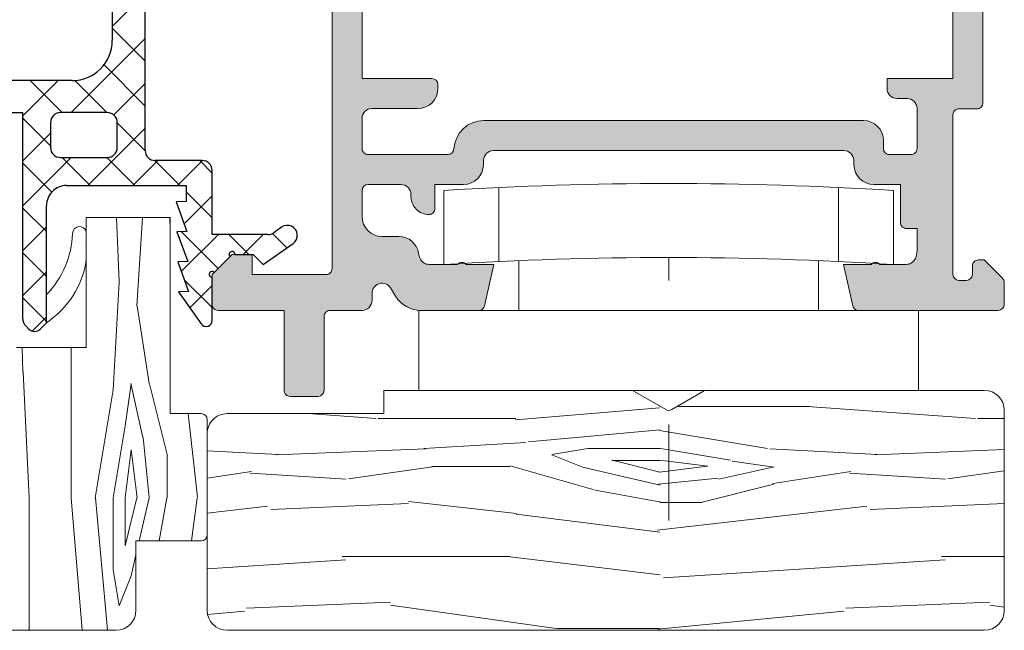
# Model space of a CAD drawing. Units: millimetres. Extents: x 1917 to 4227, y 2354 to 3401.
# Drawn here: x 2061 to 2074, y 3296 to 3303 of the extents above; entities that cross this region are included whole.
import ezdxf

# ---------------------------------------------------------------- set-up
doc = ezdxf.new("R2010")
doc.units = ezdxf.units.MM
doc.linetypes.add('ACAD_ISO03W100', pattern=[30, 12, -18])
for name, color, linetype, lineweight in [('accesorios', 7, 'Continuous', 15), ('juntas', 7, 'Continuous', 15), ('perfiles', 7, 'Continuous', 15)]:
    doc.layers.add(name, color=color, linetype=linetype, lineweight=lineweight)
doc.layers.add('POLIAMIDAS', color=252, linetype='Continuous')
doc.layers.add('SOMBREADO PERFILES', color=254, linetype='Continuous')

msp = doc.modelspace()

# ---------------------------------------------------------------- hatches: boundary and pattern name
at = {"layer": 'SOMBREADO PERFILES'}
h = msp.add_hatch(color=256, dxfattribs=at)
edge = h.paths.add_edge_path()
edge.add_arc((2066.732925222975, 3300.061728280292), 0.07089144175332761, 400.3419604007822, 499.6580401537925)
edge.add_line((2066.678892159033, 3300.107619723013), (2066.323963823222, 3300.107619723013))
edge.add_arc((2066.323963823222, 3300.232619723013), 0.125, 203.5781784791889, 270.0000000000782, ccw=False)
edge.add_arc((2066.438528215595, 3300.282619723014), 0.2500000000004236, 188.6269265586417, 203.5781784790464, ccw=False)
edge.add_arc((2065.944185217262, 3300.207619723014), 0.2500000000001197, 368.6269265586534, 449.999999999987)
edge.add_line((2065.944185217262, 3300.457619723014), (2065.733568748755, 3300.457619723014))
edge.add_arc((2065.733568748755, 3300.707619723014), 0.25, 180, 270, ccw=False)
edge.add_line((2065.483568748755, 3300.707619723014), (2065.483568748755, 3301.032619723018))
edge.add_arc((2065.558568748756, 3301.032619723018), 0.07500000000015916, 89.99999999991309, 179.9999999996526, ccw=False)
edge.add_line((2065.558568748756, 3301.107619723018), (2065.971169505122, 3301.107619723018))
edge.add_arc((2065.971169505122, 3300.982619723018), 0.125, 0, 90, ccw=False)
edge.add_line((2066.096169505122, 3300.982619723018), (2066.096169505122, 3300.957619723017))
edge.add_arc((2066.321169505122, 3300.957619723017), 0.2249999999999091, 180, 270.0000000000579)
edge.add_arc((2066.321169505122, 3300.807619723017), 0.0749999999998181, 269.9999999999132, 360)
edge.add_line((2066.396169505122, 3300.807619723017), (2066.396169505122, 3301.107619723018))
edge.add_line((2066.396169505122, 3301.107619723018), (2066.753231459216, 3301.107619723018))
edge.add_arc((2066.753231459217, 3301.357619723018), 0.2499999999995453, 269.9999999999739, 358.5178524812485)
edge.add_line((2067.003147817412, 3301.351153355708), (2067.004692491108, 3301.410852906668))
edge.add_arc((2067.129650670206, 3301.407619723013), 0.1249999999997619, 89.99999999992178, 178.5178524812458, ccw=False)
edge.add_line((2067.129650670206, 3301.532619723012), (2071.512688340051, 3301.532619723012))
edge.add_arc((2071.512688340051, 3301.407619723013), 0.1249999999995453, 1.482147518754175, 90.00000000007822, ccw=False)
edge.add_line((2071.637646519148, 3301.410852906668), (2071.639191192844, 3301.351153355708))
edge.add_arc((2071.88910755104, 3301.357619723018), 0.2499999999998648, 181.4821475187522, 270.0000000000521)
edge.add_line((2071.889107551041, 3301.107619723018), (2072.221169505133, 3301.107619723019))
edge.add_line((2072.221169505133, 3301.107619723019), (2072.221169505133, 3300.632619723017))
edge.add_arc((2072.296169505133, 3300.632619723017), 0.07499999999993179, 180, 270.0000000000869)
edge.add_line((2072.296169505133, 3300.557619723017), (2072.428810794661, 3300.557619723017))
edge.add_line((2072.428810794661, 3300.557619723017), (2072.428810794661, 3300.282619723014))
edge.add_arc((2072.178810794661, 3300.282619723014), 0.25, 336.42182152090146, 360, ccw=False)
edge.add_arc((2072.293375187035, 3300.232619723013), 0.124999999999912, 269.99999999981765, 336.42182152077993, ccw=False)
edge.add_line((2072.293375187034, 3300.107619723013), (2071.963446852909, 3300.107619723536))
edge.add_arc((2071.909413789413, 3300.061728280292), 0.07089144175332761, 400.3419604007822, 499.6580401537925)
edge.add_line((2071.855380725471, 3300.107619723013), (2071.508669505129, 3300.107619723013))
edge.add_line((2071.508669505129, 3300.107619723013), (2071.624643242819, 3299.591186485719))
edge.add_arc((2071.697820757889, 3299.607619723018), 0.07499999999982365, 192.6567544571125, 270.0000000002605)
edge.add_line((2071.697820757889, 3299.532619723018), (2073.446169505135, 3299.532619723018))
edge.add_arc((2073.446169505135, 3299.607619723019), 0.07500000000027285, 270, 360)
edge.add_line((2073.521169505135, 3299.607619723019), (2073.521169505135, 3299.882619723015))
edge.add_arc((2073.446169505134, 3299.882619723014), 0.0750000000007276, 360.0000000006948, 405.0000000003685)
edge.add_line((2073.499202513723, 3299.935652731604), (2073.271169505134, 3300.163685740193))
edge.add_line((2073.271169505134, 3300.163685740193), (2073.196169505134, 3300.163685740193))
edge.add_arc((2073.196169505134, 3300.088685740193), 0.0749999999998181, 449.9999999997394, 540)
edge.add_line((2073.121169505134, 3300.088685740193), (2073.121169505134, 3299.982727591293))
edge.add_arc((2073.046169505135, 3299.982727591293), 0.0749999999998181, 270, 360, ccw=False)
edge.add_line((2073.046169505135, 3299.907727591294), (2072.953810794666, 3299.907727591294))
edge.add_arc((2072.953810794666, 3299.982727591294), 0.07500000000027285, 180.0000000003474, 270, ccw=False)
edge.add_line((2072.878810794666, 3299.982727591293), (2072.878810794665, 3301.979194566087))
edge.add_arc((2072.953810794665, 3301.979194566087), 0.07499999999993179, 89.99999999991309, 180, ccw=False)
edge.add_line((2072.953810794665, 3302.054194566087), (2073.178810794665, 3302.054194566087))
edge.add_arc((2073.178810794665, 3302.129194566087), 0.0749999999998181, 269.9999999999132, 360)
edge.add_line((2073.253810794665, 3302.129194566087), (2073.253810794661, 3305.823066274789))
edge.add_line((2073.253810794661, 3305.823066274789), (2073.176873294664, 3305.900003774786))
edge.add_line((2073.176873294663, 3305.900003774786), (2073.253810794663, 3305.976941274786))
edge.add_line((2073.253810794663, 3305.976941274786), (2073.253810794659, 3307.079194566078))
edge.add_arc((2073.128810794659, 3307.079194566078), 0.1249999999998863, 360.0000000002084, 450.0000000000521)
edge.add_line((2073.128810794659, 3307.204194566078), (2072.266310794676, 3307.204194566078))
edge.add_line((2072.266310794676, 3307.204194566078), (2072.266310794672, 3307.296159848286))
edge.add_arc((2072.406988438445, 3307.420119723012), 0.1874999999992064, 211.2796321798267, 221.3852953694662, ccw=False)
edge.add_line((2072.246742790134, 3307.322766848391), (2072.167482450582, 3307.453231660512))
edge.add_arc((2072.594804179414, 3307.71283932617), 0.5000000000002501, 140.2150796752384, 211.2796321797452, ccw=False)
edge.add_arc((2072.114521699762, 3308.112781496663), 0.1249999999996583, 320.2150796751909, 360)
edge.add_line((2072.239521699762, 3308.112781496663), (2072.239521699762, 3308.409980619162))
edge.add_arc((2072.164521699762, 3308.409980619162), 0.07500000000004547, 360, 483.6756482229083)
edge.add_line((2072.122934891165, 3308.472394859129), (2071.570136721047, 3308.104063662505))
edge.add_arc((2071.611723529645, 3308.041649422537), 0.07500000000067203, 123.6756482230047, 156.045184565314)
edge.add_line((2071.543183584598, 3308.07210062831), (2071.430951261193, 3307.819486747071))
edge.add_arc((2071.464220716196, 3307.80470565818), 0.03640518129368873, 156.045184565221, 273.6589003524327)
edge.add_line((2071.466543966091, 3307.768374683311), (2071.505360141216, 3307.770856853831))
edge.add_arc((2071.508550964348, 3307.720958771227), 0.04999999999831539, 40.482876583377674, 93.65890034816778, ccw=False)
edge.add_line((2071.546580965631, 3307.753419809446), (2071.888903239396, 3307.352369281654))
edge.add_arc((2071.83185823747, 3307.303677724324), 0.07499999999953404, 378.6589003522759, 400.4828765835273, ccw=False)
edge.add_line((2071.902916238781, 3307.327672733173), (2071.92691124763, 3307.256614731862))
edge.add_arc((2071.855853246319, 3307.232619723013), 0.07499999999980742, 180.0000000003474, 378.6589003518356, ccw=False)
edge.add_line((2071.78085324632, 3307.232619723013), (2070.65585324632, 3307.232619723013))
edge.add_arc((2070.65585324632, 3307.282619723013), 0.0500000000001819, 180, 269.9999999998697, ccw=False)
edge.add_line((2070.605853246319, 3307.282619723013), (2070.605853246319, 3307.299591908806))
edge.add_arc((2070.68085324632, 3307.299591908806), 0.075000000000216, 148.6198680650402, 180, ccw=False)
edge.add_line((2070.616823390352, 3307.338645430348), (2070.872381626738, 3307.757643677394))
edge.add_arc((2070.873929161535, 3307.807619723014), 0.04999999999763206, 268.2263725000196, 449.9999999999349)
edge.add_line((2070.873929161535, 3307.857619723013), (2070.52218156347, 3307.857619723012))
edge.add_arc((2070.52218156347, 3307.807619723012), 0.0500000000001819, 449.9999999998697, 508.6198682307959)
edge.add_line((2070.479494992749, 3307.833655403917), (2070.185989654575, 3307.352441318491))
edge.add_arc((2069.972556800974, 3307.482619723012), 0.2499999999996996, 269.99999999993486, 328.61986823109, ccw=False)
edge.add_line((2069.972556800974, 3307.232619723013), (2067.919540021833, 3307.232619723013))
edge.add_arc((2067.919540021832, 3307.482619723012), 0.2499999999995453, 211.3801317689168, 270.0000000000782, ccw=False)
edge.add_line((2067.706107168231, 3307.352441318491), (2067.412601830058, 3307.833655403917))
edge.add_arc((2067.369915259338, 3307.807619723012), 0.0500000000000917, 391.3801317691702, 450.0000000001303)
edge.add_line((2067.369915259337, 3307.857619723012), (2067.018167661271, 3307.857619723013))
edge.add_arc((2067.018167661271, 3307.807619723014), 0.04999999999836291, 90.00000000006516, 271.7736274999805)
edge.add_line((2067.019715196068, 3307.757643677394), (2067.275273432454, 3307.338645430348))
edge.add_arc((2067.211243576487, 3307.299591908806), 0.07500000000020361, 360, 391.3801319349598, ccw=False)
edge.add_line((2067.286243576487, 3307.299591908806), (2067.286243576487, 3307.282619723013))
edge.add_arc((2067.236243576487, 3307.282619723013), 0.0500000000001819, 270.0000000001303, 360, ccw=False)
edge.add_line((2067.236243576487, 3307.232619723013), (2066.111243576487, 3307.232619723013))
edge.add_arc((2066.036243576487, 3307.232619723013), 0.07499999999993179, 161.3410996481644, 359.9999999996526, ccw=False)
edge.add_line((2065.965185575176, 3307.256614731862), (2065.989180584026, 3307.327672733173))
edge.add_arc((2066.060238585336, 3307.303677724324), 0.07499999999952206, 139.5171234164727, 161.3410996477241, ccw=False)
edge.add_line((2066.00319358341, 3307.352369281654), (2066.345515857176, 3307.753419809446))
edge.add_arc((2066.383545858459, 3307.720958771227), 0.04999999999825108, 86.34109965183228, 139.5171234166646, ccw=False)
edge.add_line((2066.386736681591, 3307.770856853831), (2066.425552856716, 3307.768374683311))
edge.add_arc((2066.42787610661, 3307.80470565818), 0.03640518129348812, 266.3410996475673, 383.9548154347791)
edge.add_line((2066.461145561614, 3307.819486747071), (2066.348913238209, 3308.07210062831))
edge.add_arc((2066.280373293162, 3308.041649422537), 0.07500000000048229, 383.9548154346861, 416.3243517769953)
edge.add_line((2066.32196010176, 3308.104063662505), (2065.769161931642, 3308.472394859129))
edge.add_arc((2065.727575123045, 3308.409980619162), 0.07500000000004144, 416.3243517770917, 540)
edge.add_line((2065.652575123045, 3308.409980619162), (2065.652575123045, 3308.112781496663))
edge.add_arc((2065.777575123045, 3308.112781496663), 0.1249999999997158, 180, 219.7849203248091)
edge.add_arc((2065.297292643393, 3307.71283932617), 0.4999999999998417, 328.72036782025486, 399.78492032476163, ccw=False)
edge.add_line((2065.724614372225, 3307.453231660512), (2065.645354032673, 3307.322766848391))
edge.add_arc((2065.485108384362, 3307.420119723012), 0.1874999999995082, 312.9354394535555, 328.7203678202274, ccw=False)
edge.add_line((2065.612828479782, 3307.282846902594), (2065.612828479782, 3307.187503774786))
edge.add_line((2065.612828479782, 3307.187503774786), (2063.658568748755, 3307.187503774785))
edge.add_arc((2063.658568748755, 3307.137503774785), 0.0500000000001819, 90.00000000000001, 179.9999999994789)
edge.add_line((2063.608568748754, 3307.137503774786), (2063.608568748754, 3306.550003774785))
edge.add_arc((2063.658568748755, 3306.550003774786), 0.0500000000001819, 180.0000000010422, 270)
edge.add_line((2063.658568748755, 3306.500003774785), (2063.933568748755, 3306.500003774785))
edge.add_arc((2063.933568748755, 3306.550003774786), 0.0500000000001819, 270.0000000001303, 359.9999999994789)
edge.add_line((2063.983568748754, 3306.550003774785), (2063.983568748755, 3306.787503774785))
edge.add_arc((2064.033568748755, 3306.787503774784), 0.0500000000001819, 90.00000000026063, 179.9999999989578, ccw=False)
edge.add_line((2064.033568748755, 3306.837503774785), (2065.603712030902, 3306.837503774785))
edge.add_arc((2065.603712030902, 3306.762503774785), 0.0749999999998181, 0, 90.00000000008691, ccw=False)
edge.add_line((2065.678712030902, 3306.762503774785), (2065.678712030902, 3304.957503774785))
edge.add_arc((2065.603712030902, 3304.957503774785), 0.07500000000004547, 270, 360, ccw=False)
edge.add_line((2065.603712030902, 3304.882503774785), (2064.058568748754, 3304.882503774785))
edge.add_arc((2064.058568748754, 3304.957503774785), 0.07499999999936335, 179.9999999993052, 270.0000000001737, ccw=False)
edge.add_line((2063.983568748754, 3304.957503774785), (2063.983568748755, 3305.250003774785))
edge.add_arc((2063.933568748755, 3305.250003774785), 0.0500000000001819, 360, 450)
edge.add_line((2063.933568748755, 3305.300003774786), (2063.658568748755, 3305.300003774786))
edge.add_arc((2063.658568748755, 3305.250003774785), 0.05000000000063665, 90.00000000052113, 179.9999999994789)
edge.add_line((2063.608568748754, 3305.250003774785), (2063.608568748755, 3303.981959871929))
edge.add_line((2063.608568748755, 3303.981959871929), (2063.858568748754, 3303.73195987193))
edge.add_line((2063.858568748754, 3303.73195987193), (2064.108568748754, 3303.73195987193))
edge.add_line((2064.108568748754, 3303.73195987193), (2064.108568748754, 3304.307503774785))
edge.add_arc((2064.183568748754, 3304.307503774785), 0.0749999999998181, 90, 180, ccw=False)
edge.add_line((2064.183568748754, 3304.382503774785), (2065.033568748755, 3304.382503774785))
edge.add_arc((2065.033568748755, 3304.307503774785), 0.0749999999998181, 0, 90, ccw=False)
edge.add_line((2065.108568748755, 3304.307503774785), (2065.108568748755, 3300.056959871929))
edge.add_arc((2065.033568748755, 3300.056959871929), 0.07499999999970441, 269.99999999991314, 360, ccw=False)
edge.add_line((2065.033568748755, 3299.981959871929), (2064.108568748754, 3299.98195987193))
edge.add_line((2064.108568748754, 3299.98195987193), (2064.108568748754, 3300.23195987193))
edge.add_line((2064.108568748754, 3300.23195987193), (2063.858568748754, 3300.23195987193))
edge.add_line((2063.858568748754, 3300.23195987193), (2063.608568748754, 3299.98195987193))
edge.add_line((2063.608568748754, 3299.98195987193), (2063.608568748754, 3299.607619723017))
edge.add_arc((2063.683568748754, 3299.607619723016), 0.07499999999993179, 179.9999999996526, 269.9999999999132)
edge.add_line((2063.683568748754, 3299.532619723017), (2064.508568748761, 3299.532619723017))
edge.add_line((2064.508568748761, 3299.532619723017), (2064.508568748761, 3298.532619723017))
edge.add_arc((2064.583568748761, 3298.532619723017), 0.07499999999993179, 180, 270.0000000000869)
edge.add_line((2064.583568748761, 3298.457619723017), (2064.933568748761, 3298.457619723017))
edge.add_arc((2064.933568748761, 3298.532619723017), 0.0749999999998181, 270.0000000000869, 360.0000000003473)
edge.add_line((2065.008568748761, 3298.532619723017), (2065.008568748761, 3299.457619723017))
edge.add_arc((2065.083568748761, 3299.457619723017), 0.07499999999993179, 89.99999999991309, 180, ccw=False)
edge.add_line((2065.083568748761, 3299.532619723017), (2065.483568748755, 3299.532619723017))
edge.add_arc((2065.483568748755, 3299.657619723017), 0.125, 270, 360)
edge.add_line((2065.608568748755, 3299.657619723017), (2065.608568748755, 3299.747412060328))
edge.add_arc((2065.733568748755, 3299.747412060328), 0.125, 31.75650043341591, 180, ccw=False)
edge.add_line((2065.839855313563, 3299.81320085984), (2065.903577335027, 3299.710253324482))
edge.add_arc((2066.222437029452, 3299.907619723018), 0.3749999999999639, 211.756500433393, 270.000000000026)
edge.add_line((2066.222437029452, 3299.532619723018), (2066.944518252366, 3299.532619723018))
edge.add_arc((2066.944518252366, 3299.607619723018), 0.0749999999998181, 269.9999999999132, 347.3432455428876)
edge.add_line((2067.017695767436, 3299.591186485719), (2067.133669505126, 3300.107619723013))
edge.add_line((2067.133669505126, 3300.107619723013), (2066.786958286027, 3300.107619724059))
edge = h.paths.add_edge_path(flags=16)
edge.add_line((2072.084024754245, 3301.482619723018), (2072.353810794662, 3301.482619723018))
edge.add_arc((2072.353810794662, 3301.557619723018), 0.0749999999998181, 269.9999999998263, 360)
edge.add_line((2072.428810794661, 3301.557619723018), (2072.428810794661, 3302.057619723013))
edge.add_arc((2072.303810794661, 3302.057619723013), 0.125, 360, 450)
edge.add_line((2072.303810794661, 3302.182619723013), (2072.178810794661, 3302.182619723013))
edge.add_arc((2072.178810794661, 3302.307619723013), 0.125, 180, 270, ccw=False)
edge.add_line((2072.053810794661, 3302.307619723013), (2072.053810794661, 3302.432619723013))
edge.add_line((2072.053810794661, 3302.432619723013), (2072.878810794661, 3302.432619723013))
edge.add_line((2072.878810794662, 3302.432619723013), (2072.878810794662, 3306.832619723013))
edge.add_line((2072.878810794662, 3306.832619723013), (2066.053712030902, 3306.832619723013))
edge.add_line((2066.053712030902, 3306.832619723013), (2066.053712030902, 3305.976941274786))
edge.add_line((2066.053712030902, 3305.976941274786), (2065.976774530902, 3305.900003774786))
edge.add_line((2065.976774530902, 3305.900003774786), (2066.053712030902, 3305.823066274786))
edge.add_line((2066.053712030902, 3305.823066274786), (2066.053712030902, 3304.582503774785))
edge.add_arc((2065.978712030902, 3304.582503774785), 0.07500000000010232, 270.0000000000434, 360, ccw=False)
edge.add_line((2065.978712030902, 3304.507503774785), (2065.558568748756, 3304.507503774786))
edge.add_arc((2065.558568748756, 3304.432503774785), 0.0750000000007276, 90.00000000000001, 179.9999999996526)
edge.add_line((2065.483568748755, 3304.432503774785), (2065.483568748755, 3302.432619723013))
edge.add_line((2065.483568748755, 3302.432619723013), (2066.358568748756, 3302.432619723013))
edge.add_arc((2066.358568748755, 3302.357619723013), 0.0749999999998181, 0, 90, ccw=False)
edge.add_line((2066.433568748755, 3302.357619723013), (2066.433568748755, 3302.307619723016))
edge.add_arc((2066.183568748755, 3302.307619723016), 0.25, 270, 360, ccw=False)
edge.add_line((2066.183568748755, 3302.057619723016), (2065.608568748755, 3302.057619723016))
edge.add_arc((2065.608568748755, 3301.932619723016), 0.125, 90.00000000000001, 180)
edge.add_line((2065.483568748755, 3301.932619723016), (2065.483568748755, 3301.557619723018))
edge.add_arc((2065.558568748756, 3301.557619723018), 0.075000000000216, 179.9999999996526, 270.0000000000434)
edge.add_line((2065.558568748756, 3301.482619723018), (2066.558339348553, 3301.482619723018))
edge.add_arc((2066.558339348553, 3301.557619723018), 0.0749999999998181, 270.0000000000869, 356.8152614629839)
edge.add_arc((2067.00764436745, 3301.532619723005), 0.3750000000076518, 89.99999999869732, 176.815261461373, ccw=False)
edge.add_line((2067.007644367459, 3301.907619723012), (2071.759024754245, 3301.907619723012))
edge.add_arc((2071.759024754245, 3301.657619723012), 0.25, 0, 90, ccw=False)
edge.add_line((2072.009024754245, 3301.657619723012), (2072.009024754245, 3301.557619723018))
edge.add_arc((2072.084024754245, 3301.557619723018), 0.07499999999993179, 180, 270.0000000000869)
edge = h.paths.add_edge_path()
edge.add_arc((2066.036243576488, 3310.932619723012), 0.07499999999998863, 360.0000000003473, 558.6589003518494)
edge.add_line((2065.965185575177, 3310.908624714163), (2065.989180584027, 3310.837566712852))
edge.add_arc((2066.060238585337, 3310.861561721701), 0.07499999999957592, 198.658900352262, 220.4828765834991)
edge.add_line((2066.003193583412, 3310.812870164371), (2066.345515857177, 3310.411819636579))
edge.add_arc((2066.383545858461, 3310.444280674798), 0.04999999999830173, 220.4828765826008, 273.6589003476477)
edge.add_line((2066.386736681592, 3310.394382592194), (2066.425552856716, 3310.396864762714))
edge.add_arc((2066.427876106611, 3310.360533787845), 0.03640518129347724, -23.95481543532412, 93.65890035216489, ccw=False)
edge.add_line((2066.461145561615, 3310.345752698954), (2066.34891323821, 3310.093138817715))
edge.add_arc((2066.280373293164, 3310.123590023487), 0.0749999999995704, 303.67564822288404, 336.0451845653846, ccw=False)
edge.add_line((2066.321960101761, 3310.06117578352), (2065.769161931643, 3309.692844586896))
edge.add_arc((2065.727575123046, 3309.755258826864), 0.07500000000004144, 180, 303.67564822290825, ccw=False)
edge.add_line((2065.652575123046, 3309.755258826864), (2065.652575123046, 3310.052457949362))
edge.add_arc((2065.777575123047, 3310.052457949362), 0.1250000000003411, 140.2150796752142, 180, ccw=False)
edge.add_arc((2065.297292643394, 3310.452400119856), 0.4999999999998417, 320.2150796752384, 391.2796321797452)
edge.add_line((2065.724614372226, 3310.712007785513), (2065.645354032674, 3310.842472597634))
edge.add_arc((2065.485108384362, 3310.745119723013), 0.1875000000001883, 391.2796321796463, 404.7422361163525)
edge.add_line((2065.618286028147, 3310.877104438779), (2065.618286028081, 3311.632619723024))
edge.add_arc((2065.493286028081, 3311.632619723013), 0.125, 360.0000000050026, 450)
edge.add_line((2065.493286028081, 3311.757619723013), (2063.858568748758, 3311.757619723013))
edge.add_arc((2063.858568748759, 3311.682619723013), 0.07500000000027285, 90.0000000001303, 180)
edge.add_line((2063.783568748759, 3311.682619723013), (2063.783568748758, 3311.007619723013))
edge.add_arc((2063.658568748759, 3311.007619723013), 0.125, 270, 360, ccw=False)
edge.add_line((2063.658568748759, 3310.882619723013), (2063.233568748759, 3310.882619723013))
edge.add_arc((2063.233568748759, 3311.007619723013), 0.125, 180, 270.0000000000261, ccw=False)
edge.add_line((2063.108568748759, 3311.007619723013), (2063.108568748758, 3311.207619723013))
edge.add_line((2063.108568748758, 3311.207619723013), (2063.383568748759, 3311.207619723013))
edge.add_line((2063.383568748759, 3311.207619723013), (2063.383568748758, 3311.757619723012))
edge.add_line((2063.383568748758, 3311.757619723012), (2060.208568748758, 3311.757619723012))
edge.add_arc((2060.208568748759, 3311.682619723012), 0.07500000000027285, 90.0000000001303, 180.0000000003474)
edge.add_line((2060.133568748758, 3311.682619723012), (2060.133568748758, 3311.432619723012))
edge.add_line((2060.133568748759, 3311.432619723012), (2060.458568748759, 3311.432619723012))
edge.add_line((2060.458568748759, 3311.432619723012), (2060.458568748759, 3311.257619723013))
edge.add_arc((2060.333568748759, 3311.257619723013), 0.125, 270, 360, ccw=False)
edge.add_line((2060.333568748759, 3311.132619723013), (2059.421068748758, 3311.132619723012))
edge.add_arc((2059.421068748758, 3311.257619723012), 0.125, 90, 270, ccw=False)
edge.add_line((2059.421068748758, 3311.382619723012), (2059.683568748759, 3311.382619723012))
edge.add_arc((2059.683568748758, 3311.507619723012), 0.125, 270.0000000001303, 360)
edge.add_line((2059.808568748758, 3311.507619723012), (2059.808568748758, 3311.707619723012))
edge.add_arc((2059.683568748758, 3311.707619723012), 0.125, 360, 450)
edge.add_line((2059.683568748758, 3311.832619723012), (2058.058568748758, 3311.832619723012))
edge.add_arc((2058.058568748758, 3311.707619723012), 0.125, 90.00000000000001, 180)
edge.add_line((2057.933568748758, 3311.707619723012), (2057.933568748758, 3311.507619723012))
edge.add_arc((2058.058568748758, 3311.507619723012), 0.125, 180, 270.0000000001042)
edge.add_line((2058.058568748759, 3311.382619723012), (2058.171068748758, 3311.382619723012))
edge.add_arc((2058.171068748758, 3311.257619723012), 0.125, -90, 90, ccw=False)
edge.add_line((2058.171068748758, 3311.132619723012), (2057.683568748758, 3311.132619723012))
edge.add_arc((2057.683568748758, 3311.207619723012), 0.0749999999998181, 180, 270, ccw=False)
edge.add_line((2057.608568748758, 3311.207619723012), (2057.608568748758, 3312.007619723012))
edge.add_arc((2057.733568748758, 3312.007619723012), 0.125, 90, 180, ccw=False)
edge.add_line((2057.733568748758, 3312.132619723012), (2073.446169505135, 3312.132619723013))
edge.add_arc((2073.446169505135, 3312.057619723013), 0.0749999999998181, 0, 90.00000000021709, ccw=False)
edge.add_line((2073.521169505135, 3312.057619723013), (2073.521169505135, 3311.538577871916))
edge.add_arc((2073.446169505135, 3311.538577871916), 0.07500000000027285, 314.99999999963154, 359.9999999996526, ccw=False)
edge.add_line((2073.499202513724, 3311.485544863327), (2073.271169505135, 3311.257511854738))
edge.add_line((2073.271169505135, 3311.257511854738), (2073.196169505135, 3311.257511854737))
edge.add_arc((2073.196169505135, 3311.332511854738), 0.07500000000027285, 180, 270.0000000001737, ccw=False)
edge.add_line((2073.121169505134, 3311.332511854738), (2073.121169505134, 3311.682511854738))
edge.add_arc((2073.046169505134, 3311.682511854738), 0.07499999999976126, 360, 450.0000000000434)
edge.add_line((2073.046169505134, 3311.757511854737), (2072.348810794665, 3311.757511854737))
edge.add_arc((2072.348810794665, 3311.682511854737), 0.07500000000027285, 90.00000000000001, 179.9999999996526)
edge.add_line((2072.273810794665, 3311.682511854738), (2072.273810794664, 3310.877104438782))
edge.add_arc((2072.406988438447, 3310.745119723013), 0.1874999999998039, 135.2577638825548, 148.7203678202816)
edge.add_line((2072.246742790135, 3310.842472597634), (2072.167482450583, 3310.712007785513))
edge.add_arc((2072.594804179415, 3310.452400119856), 0.5000000000002501, 148.7203678202548, 219.7849203247616)
edge.add_arc((2072.114521699763, 3310.052457949362), 0.1250000000004298, 360, 399.78492032478584, ccw=False)
edge.add_line((2072.239521699763, 3310.052457949362), (2072.239521699763, 3309.755258826864))
edge.add_arc((2072.164521699763, 3309.755258826864), 0.07500000000004547, 236.3243517770918, 360, ccw=False)
edge.add_line((2072.122934891166, 3309.692844586896), (2071.570136721048, 3310.06117578352))
edge.add_arc((2071.611723529645, 3310.123590023487), 0.07499999999947389, 203.9548154346154, 236.324351777116, ccw=False)
edge.add_line((2071.543183584598, 3310.093138817715), (2071.430951261194, 3310.345752698954))
edge.add_arc((2071.464220716198, 3310.360533787845), 0.0364051812940292, 86.34109964783511, 203.9548154353241, ccw=False)
edge.add_line((2071.466543966093, 3310.396864762714), (2071.505360141217, 3310.394382592194))
edge.add_arc((2071.508550964349, 3310.444280674798), 0.04999999999828274, 266.3410996524173, 319.5171234173992)
edge.add_line((2071.546580965632, 3310.411819636579), (2071.888903239397, 3310.812870164371))
edge.add_arc((2071.831858237472, 3310.861561721701), 0.07499999999957728, 319.5171234165009, 341.341099647738)
edge.add_line((2071.902916238782, 3310.837566712852), (2071.926911247632, 3310.908624714163))
edge.add_arc((2071.855853246321, 3310.932619723013), 0.07500000000000677, 341.3410996478492, 540)
edge.add_line((2071.78085324632, 3310.932619723013), (2070.65585324632, 3310.932619723013))
edge.add_arc((2070.655853246321, 3310.882619723012), 0.0500000000001819, 90.0000000001303, 180)
edge.add_line((2070.605853246321, 3310.882619723012), (2070.605853246321, 3310.86564753722))
edge.add_arc((2070.680853246321, 3310.86564753722), 0.075000000000216, 180, 211.3801319349598)
edge.add_line((2070.616823390354, 3310.826594015678), (2070.87238162674, 3310.407595768631))
edge.add_arc((2070.873929161537, 3310.357619723011), 0.04999999999763383, -90, 91.77362750004562, ccw=False)
edge.add_line((2070.873929161537, 3310.307619723013), (2070.522181563471, 3310.307619723013))
edge.add_arc((2070.52218156347, 3310.357619723013), 0.0500000000001819, 211.3801317691702, 270.00000000006514, ccw=False)
edge.add_line((2070.47949499275, 3310.331584042109), (2070.421476682442, 3310.426707450449))
edge.add_arc((2070.208043828841, 3310.296529045928), 0.2499999999996996, 391.3801317689101, 450.0000000000651)
edge.add_line((2070.20804382884, 3310.546529045927), (2067.684052993969, 3310.546529045927))
edge.add_arc((2067.684052993969, 3310.296529045927), 0.25, 90.00000000002608, 148.6198682311374)
edge.add_line((2067.470620140367, 3310.426707450448), (2067.412601830059, 3310.331584042109))
edge.add_arc((2067.369915259339, 3310.357619723013), 0.0500000000000917, 269.9999999998697, 328.6198682308298, ccw=False)
edge.add_line((2067.369915259339, 3310.307619723013), (2067.018167661273, 3310.307619723013))
edge.add_arc((2067.018167661273, 3310.357619723011), 0.04999999999836291, 88.2263724999545, 270, ccw=False)
edge.add_line((2067.019715196069, 3310.407595768631), (2067.275273432455, 3310.826594015678))
edge.add_arc((2067.211243576488, 3310.86564753722), 0.07500000000020361, 328.6198680650402, 360)
edge.add_line((2067.286243576488, 3310.86564753722), (2067.286243576488, 3310.882619723012))
edge.add_arc((2067.236243576489, 3310.882619723012), 0.0500000000001819, 360, 449.9999999998697)
edge.add_line((2067.236243576489, 3310.932619723013), (2066.111243576489, 3310.932619723013))
edge = h.paths.add_edge_path(flags=16)
edge.add_arc((2067.355362627592, 3310.782619723012), 0.4999999999999314, 389.0263912159351, 450.0000000000196)
edge.add_line((2067.355362627591, 3311.282619723012), (2066.118286028081, 3311.282619723012))
edge.add_arc((2066.118286028081, 3311.407619723012), 0.125, 180, 270, ccw=False)
edge.add_line((2065.993286028081, 3311.407619723012), (2065.993286028081, 3311.657619723013))
edge.add_arc((2066.118286028081, 3311.657619723013), 0.125, 90, 180, ccw=False)
edge.add_line((2066.118286028081, 3311.782619723013), (2071.773810794664, 3311.782619723012))
edge.add_arc((2071.773810794664, 3311.657619723012), 0.125, 0, 90, ccw=False)
edge.add_line((2071.898810794664, 3311.657619723012), (2071.898810794664, 3311.407619723012))
edge.add_arc((2071.773810794665, 3311.407619723012), 0.125, 270, 360, ccw=False)
edge.add_line((2071.773810794665, 3311.282619723012), (2070.536734195216, 3311.282619723012))
edge.add_arc((2070.536734195215, 3310.782619723012), 0.5, 449.999999999987, 510.9736087840681)
edge.add_arc((2069.880936966873, 3311.14652904592), 0.2500000000000293, 270.0000000000391, 330.9736087841326, ccw=False)
edge.add_line((2069.880936966874, 3310.89652904592), (2068.011159855933, 3310.89652904592))
edge.add_arc((2068.011159855933, 3311.14652904592), 0.25, 209.0263912158674, 269.999999999987, ccw=False)

# ---------------------------------------------------------------- linework, layer by layer
at = {"layer": 'accesorios'}
for p, q in [((2066.508669505126, 3301.032544341464), (2066.508669505126, 3300.105714469136)), ((2067.196169505126, 3301.070114474564), (2067.196169505126, 3300.144071195356)), ((2071.446169505126, 3301.070114474564), (2071.446169505126, 3300.144071195356)), ((2072.133669505126, 3300.105714469136), (2072.133669505126, 3301.032544341464)), ((2067.446169505126, 3300.155364424511), (2067.446169505126, 3299.532544341464)), ((2071.196169505126, 3300.155364424511), (2071.196169505126, 3299.532544341464)), ((2072.446169505126, 3299.532544341464), (2066.196169505126, 3299.532544341464)), ((2066.196169505126, 3299.532544341464), (2066.196169505126, 3298.532544341464)), ((2072.446169505126, 3298.532544341464), (2072.446169505126, 3299.532544341464)), ((2066.196169505126, 3298.532544341464), (2072.446169505126, 3298.532544341464))]:
    msp.add_line(p, q, dxfattribs=at)
at = {"layer": 'accesorios', "color": 7, "linetype": 'ACAD_ISO03W100', "ltscale": 0.1}
msp.add_line((2069.321169505126, 3296.904614448691), (2069.321169505126, 3300.195044341463), dxfattribs=at)
at = {"layer": 'accesorios'}
for radius, start, end in [(45.24464285714433, 86.43607881934066, 93.56392118065934), (44.31964285714433, 86.36159672288862, 93.63840327711137)]:
    msp.add_arc((2069.321169505126, 3255.875401484319), radius, start, end, dxfattribs=at)
at = {"layer": 'juntas'}
for p, q in [((2061.99631664054, 3300.558802964522), (2061.99631664054, 3300.558802964522)), ((2061.936785390541, 3300.439740464522), (2061.936785390541, 3300.439740464522)), ((2062.03355957987, 3300.164259713254), (2062.03355957987, 3300.516031162749)), ((2061.877254140541, 3300.320677964522), (2061.877254140541, 3300.320677964522)), ((2061.996316640541, 3300.320677964522), (2061.996316640541, 3300.320677964522)), ((2061.817722890541, 3300.201615464523), (2061.817722890541, 3300.201615464523)), ((2061.936785390541, 3300.201615464523), (2061.936785390541, 3300.201615464523)), ((2061.877254140541, 3300.082552964523), (2061.877254140541, 3300.082552964523)), ((2061.99631664054, 3300.082552964523), (2061.99631664054, 3300.082552964523)), ((2061.817722890541, 3299.963490464523), (2061.817722890541, 3299.963490464523)), ((2061.936785390541, 3299.963490464523), (2061.936785390541, 3299.963490464523)), ((2061.639129140541, 3299.844427964523), (2061.639129140541, 3299.844427964523)), ((2061.758191640541, 3299.844427964523), (2061.758191640541, 3299.844427964523)), ((2061.877254140541, 3299.844427964523), (2061.877254140541, 3299.844427964523)), ((2061.535417096927, 3299.731736526554), (2061.535417096929, 3299.378183135962)), ((2061.579597890541, 3299.725365464522), (2061.579597890541, 3299.725365464522)), ((2061.698660390541, 3299.725365464522), (2061.698660390541, 3299.725365464522)), ((2061.817722890541, 3299.725365464522), (2061.817722890541, 3299.725365464522)), ((2061.639129140541, 3299.606302964522), (2061.639129140541, 3299.606302964522)), ((2061.758191640541, 3299.606302964522), (2061.758191640541, 3299.606302964522)), ((2061.579597890541, 3299.487240464522), (2061.579597890541, 3299.487240464522))]:
    msp.add_line(p, q, dxfattribs=at)
for centre, radius, start, end in [((2061.948943748727, 3300.493750877289), 0.08750000000009223, 14.75177067793744, 179.9999999998437), ((2060.697509552588, 3300.54098613558), 1.164892262215518, 315.9967555865875, 357.6760742337009), ((2060.888459531883, 3300.339041440315), 1.158362107466001, 303.9528612107925, 351.3216698207384)]:
    msp.add_arc(centre, radius, start, end, dxfattribs=at)
at = {"layer": 'perfiles'}
for p, q in [((2072.878810794662, 3302.432619723013), (2072.878810794662, 3306.832619723013)), ((2073.253810794665, 3302.129194566087), (2073.253810794661, 3305.823066274789)), ((2065.483568748755, 3304.432503774785), (2065.483568748755, 3302.432619723013)), ((2065.108568748755, 3304.307503774785), (2065.108568748755, 3300.056959871929)), ((2065.483568748755, 3302.432619723013), (2066.358568748755, 3302.432619723013)), ((2072.053810794661, 3302.307619723013), (2072.053810794661, 3302.432619723013)), ((2072.053810794661, 3302.432619723013), (2072.878810794662, 3302.432619723013)), ((2066.433568748755, 3302.357619723013), (2066.433568748755, 3302.307619723016)), ((2072.303810794661, 3302.182619723013), (2072.178810794661, 3302.182619723013)), ((2066.183568748755, 3302.057619723016), (2065.608568748755, 3302.057619723016)), ((2072.428810794661, 3301.557619723018), (2072.428810794661, 3302.057619723013)), ((2072.953810794665, 3302.054194566087), (2073.178810794665, 3302.054194566087)), ((2065.483568748755, 3301.932619723016), (2065.483568748755, 3301.557619723018)), ((2067.007644367459, 3301.907619723012), (2071.759024754245, 3301.907619723012)), ((2072.878810794666, 3299.982727591293), (2072.878810794665, 3301.979194566087)), ((2072.009024754245, 3301.657619723012), (2072.009024754245, 3301.557619723018)), ((2067.129650670206, 3301.532619723012), (2071.512688340051, 3301.532619723012)), ((2065.558568748756, 3301.482619723018), (2066.558339348553, 3301.482619723018)), ((2067.003147817412, 3301.351153355708), (2067.004692491108, 3301.410852906668)), ((2071.637646519148, 3301.410852906668), (2071.639191192844, 3301.351153355708)), ((2072.084024754245, 3301.482619723018), (2072.353810794662, 3301.482619723018)), ((2065.483568748755, 3300.707619723014), (2065.483568748755, 3301.032619723018)), ((2065.558568748756, 3301.107619723018), (2065.971169505122, 3301.107619723018)), ((2066.396169505122, 3300.807619723017), (2066.396169505122, 3301.107619723018)), ((2066.396169505122, 3301.107619723018), (2066.753231459216, 3301.107619723018)), ((2071.889107551041, 3301.107619723018), (2072.221169505133, 3301.107619723019)), ((2072.221169505133, 3301.107619723019), (2072.221169505133, 3300.632619723017)), ((2066.096169505122, 3300.982619723018), (2066.096169505122, 3300.957619723017)), ((2062.033568748753, 3299.069129922505), (2062.033568748753, 3300.694138063357)), ((2062.033568748753, 3300.694138063357), (2063.083568748753, 3300.694138063357)), ((2063.083568748753, 3300.694138063357), (2063.083568748753, 3298.24163806828)), ((2072.296169505133, 3300.557619723017), (2072.428810794661, 3300.557619723017)), ((2072.428810794661, 3300.557619723017), (2072.428810794661, 3300.282619723014)), ((2065.944185217262, 3300.457619723014), (2065.733568748755, 3300.457619723014)), ((2063.858568748754, 3300.23195987193), (2063.608568748754, 3299.98195987193)), ((2064.108568748754, 3300.23195987193), (2063.858568748754, 3300.23195987193)), ((2064.108568748754, 3299.98195987193), (2064.108568748754, 3300.23195987193)), ((2066.678892159033, 3300.107619723013), (2066.323963823222, 3300.107619723013)), ((2067.133669505126, 3300.107619723013), (2066.786958286027, 3300.107619724059)), ((2067.017695767436, 3299.591186485719), (2067.133669505126, 3300.107619723013)), ((2071.855380725471, 3300.107619723013), (2071.508669505129, 3300.107619723013)), ((2071.508669505129, 3300.107619723013), (2071.624643242818, 3299.591186485719)), ((2072.293375187034, 3300.107619723013), (2071.963446852909, 3300.107619723536)), ((2073.121169505134, 3300.088685740193), (2073.121169505135, 3299.982727591293)), ((2073.271169505134, 3300.163685740193), (2073.196169505134, 3300.163685740193)), ((2073.499202513723, 3299.935652731604), (2073.271169505134, 3300.163685740193)), ((2063.608568748754, 3299.98195987193), (2063.608568748754, 3299.607619723017)), ((2065.033568748755, 3299.981959871929), (2064.108568748754, 3299.98195987193)), ((2065.839855313563, 3299.81320085984), (2065.903577335027, 3299.710253324482)), ((2073.046169505135, 3299.907727591294), (2072.953810794666, 3299.907727591294)), ((2073.521169505135, 3299.607619723019), (2073.521169505135, 3299.882619723015)), ((2065.608568748755, 3299.657619723017), (2065.608568748755, 3299.747412060328)), ((2063.683568748754, 3299.532619723017), (2064.508568748761, 3299.532619723017)), ((2064.508568748761, 3299.532619723017), (2064.508568748761, 3298.532619723017)), ((2065.008568748761, 3298.532619723017), (2065.008568748761, 3299.457619723017)), ((2065.083568748761, 3299.532619723017), (2065.483568748755, 3299.532619723017)), ((2066.222437029452, 3299.532619723018), (2066.944518252366, 3299.532619723018)), ((2071.697820757889, 3299.532619723018), (2073.446169505135, 3299.532619723018)), ((2061.158568748753, 3299.069129922505), (2062.033568748753, 3299.069129922505)), ((2064.583568748761, 3298.457619723017), (2064.933568748761, 3298.457619723017)), ((2065.756593101038, 3298.241638063357), (2065.756593101039, 3298.532544341463)), ((2065.756593101039, 3298.532544341463), (2068.847947880128, 3298.532544341463)), ((2068.885447880129, 3298.522496246746), (2069.283669505126, 3298.292582884357)), ((2069.358669505126, 3298.292582884357), (2069.756891130125, 3298.522496246747)), ((2069.794391130124, 3298.532544341463), (2073.271169505128, 3298.532544341463)), ((2063.083568748753, 3298.24163806828), (2063.471068748753, 3298.24163806828)), ((2063.796068748753, 3298.241638063357), (2065.756593101038, 3298.241638063357)), ((2073.521169505128, 3298.282544341463), (2073.521169505128, 3295.781638063359)), ((2063.546068748753, 3298.16663806828), (2063.546068748753, 3296.723813639293)), ((2063.546068748754, 3295.781638063358), (2063.546068748753, 3297.991638063357)), ((2063.471068748753, 3296.648813639294), (2062.655105431643, 3296.648813639294)), ((2062.655105431643, 3296.648813639294), (2062.655105431643, 3295.781638068282)), ((2062.405105431643, 3295.531638068282), (2059.846068752121, 3295.531638063358)), ((2073.271169505128, 3295.531638063359), (2063.796068748754, 3295.531638063358))]:
    msp.add_line(p, q, dxfattribs=at)
at = {"layer": 'perfiles', "ltscale": 0.5}
for p, q in [((2062.412463061014, 3300.694138063357), (2062.444653137171, 3299.889382627395)), ((2062.736293256768, 3300.694138063357), (2062.667350684027, 3299.591046269217)), ((2063.076971931817, 3300.694138063357), (2063.083568748752, 3300.542414146586)), ((2062.443181440532, 3299.886721119497), (2062.368181968735, 3298.536717813406)), ((2062.671742071095, 3299.591351882966), (2062.821742183677, 3298.616355424109)), ((2061.231209691444, 3299.069129922505), (2061.241112333924, 3298.762146298726)), ((2061.84419627024, 3299.069129922505), (2061.843949265624, 3299.065671843625)), ((2061.844688896493, 3299.063983052561), (2061.844688896493, 3297.188983052561)), ((2061.243707541223, 3298.762456468127), (2061.318707253133, 3297.187456157195)), ((2062.594546994833, 3298.614012492428), (2062.519546674997, 3298.089010099499)), ((2062.592328340789, 3298.617375043588), (2062.742327526658, 3297.942378278303)), ((2062.823396434724, 3298.612380768458), (2063.04839544494, 3297.712381825732)), ((2062.368766677421, 3298.539314874914), (2062.143767047683, 3297.189313869684)), ((2069.21788786772, 3298.330561930421), (2069.209071117619, 3298.330561930421)), ((2071.08407111762, 3298.330561930421), (2069.424451142533, 3298.330561930421)), ((2073.160160120653, 3298.180551153262), (2071.060162896681, 3298.330550336819)), ((2063.307496569717, 3298.24163806828), (2063.426844062977, 3297.19734721925)), ((2065.660165382775, 3298.180548956769), (2064.804914365988, 3298.241638063359)), ((2069.205950211058, 3298.315338466427), (2067.40594929154, 3298.165339708649)), ((2062.518665572279, 3298.088708242612), (2062.368666230117, 3297.188710038444)), ((2067.40907111762, 3298.180561930421), (2065.684071117619, 3298.180561930421)), ((2073.521169505128, 3298.180561930421), (2073.184071117619, 3298.180561930421)), ((2067.565330357805, 3297.887781598275), (2069.215328787694, 3298.037780616176)), ((2070.558123280474, 3297.805947214845), (2069.208122275244, 3298.030946844584)), ((2062.745628424851, 3297.943997200627), (2062.820628696616, 3297.193995390267)), ((2067.532244171316, 3297.878476199673), (2066.257243202017, 3297.803475264271)), ((2062.594121501927, 3297.789104015181), (2062.519121280082, 3297.189100849373)), ((2062.596737886221, 3297.7896236125), (2062.671738108066, 3297.189620446692)), ((2063.044688896493, 3297.713983052561), (2063.044688896493, 3297.188983052561)), ((2064.435968450642, 3297.728336883572), (2063.546068748725, 3297.777775286644)), ((2066.281995352397, 3297.802955865287), (2064.40699474021, 3297.72795616997)), ((2067.858667352461, 3297.725654621705), (2068.233669827978, 3297.575653703521)), ((2068.310093663588, 3297.805572208777), (2067.860090862526, 3297.7305719212)), ((2069.20907111762, 3297.805561930421), (2068.30907111762, 3297.805561930421)), ((2070.09510287984, 3297.65811727643), (2069.195104675672, 3297.808116618593)), ((2071.93597328599, 3297.728340410229), (2070.5859699799, 3297.803339882025)), ((2073.521169505128, 3297.792521850454), (2071.906995038296, 3297.727955155161)), ((2067.33407111762, 3297.580561930421), (2066.359071117619, 3297.580561930421)), ((2068.386836855586, 3297.288295879804), (2067.336838303366, 3297.588295547404)), ((2069.20907111762, 3297.655561930421), (2068.609071117619, 3297.655561930421)), ((2068.612351819593, 3297.65873995579), (2069.212351114744, 3297.508740615646)), ((2069.80734942154, 3297.585427002023), (2069.207346255732, 3297.510426780178)), ((2069.810944186695, 3297.585947078408), (2069.210941020887, 3297.660947300253)), ((2070.641737291311, 3297.572891938914), (2070.116734898382, 3297.647892258749)), ((2064.100060684766, 3297.517993151334), (2063.546068748729, 3297.432763249194)), ((2065.284422096384, 3297.420493993918), (2064.084423514174, 3297.495493182546)), ((2066.366467664843, 3297.575352161864), (2065.316470303607, 3297.425352582853)), ((2068.241079638105, 3297.572934421427), (2069.216082330217, 3297.347934101136)), ((2070.624884221985, 3297.573241623517), (2069.9498874567, 3297.423242437648)), ((2071.600063856347, 3297.517992389016), (2070.625067397491, 3297.367992276434)), ((2072.784417632188, 3297.420496622253), (2071.584419049979, 3297.495495810881)), ((2073.521169505128, 3297.526026258557), (2072.81646626052, 3297.425354396016)), ((2069.938933980345, 3297.435678917354), (2069.188932169986, 3297.36067864559)), ((2070.638274390404, 3297.359502999228), (2069.738275447678, 3297.134503989013)), ((2069.225082439348, 3297.135924124089), (2068.400085261002, 3297.285922919842)), ((2061.319688896493, 3297.188983052561), (2061.319688896493, 3295.531638066193)), ((2061.843065172522, 3297.189939724644), (2061.98125576226, 3295.531638067463)), ((2062.297683964416, 3295.537619128806), (2062.147684946515, 3297.187617558694)), ((2062.369688896492, 3297.188983052561), (2062.369688896492, 3296.28898305256)), ((2062.517630873134, 3296.589956811727), (2062.667630213277, 3297.189956106878)), ((2062.519688896492, 3297.188983052561), (2062.519688896492, 3296.58898305256)), ((2062.69473617427, 3296.648813639295), (2062.819545961919, 3297.189656775879)), ((2063.042525142819, 3297.189617640276), (2062.944197595749, 3296.648813639293)), ((2063.419125502514, 3297.189102850773), (2063.351589507655, 3296.648813639294)), ((2066.067061828226, 3297.118374835743), (2064.342064052791, 3297.043373512412)), ((2067.417169941651, 3296.990773820908), (2066.067167747616, 3297.140774261573)), ((2069.73407111762, 3297.130561930421), (2069.20907111762, 3297.130561930421)), ((2073.521169505128, 3297.116387325726), (2071.842062793315, 3297.043381303808)), ((2064.302019899278, 3297.082741024835), (2063.546068748717, 3296.996346631041)), ((2069.210943022275, 3296.760943077822), (2067.410940966936, 3296.985942813098)), ((2071.802030989241, 3297.082731427892), (2069.177033208634, 3296.782731762838)), ((2062.594545641627, 3296.214654083764), (2062.655105431643, 3296.477080191528)), ((2065.280200022567, 3296.412736858126), (2063.546068748955, 3296.30204832018)), ((2067.33407111762, 3296.455561930421), (2065.234071117619, 3296.455561930421)), ((2069.212839675983, 3296.225213997079), (2067.337836550367, 3296.450215254753)), ((2072.780191365659, 3296.412741997932), (2069.255194820783, 3296.18774362569)), ((2073.521169505128, 3296.455561930421), (2072.734071117619, 3296.455561930421)), ((2062.370664964086, 3296.289029407422), (2062.445665251662, 3295.83902660636)), ((2062.445430914299, 3295.839131464762), (2062.595431832483, 3296.21413394028)), ((2065.83852607015, 3295.882802528803), (2064.038527833355, 3295.807803987926)), ((2073.338525664311, 3295.882793330708), (2071.538527427516, 3295.80779478983)), ((2064.011077746153, 3295.77279425286), (2063.551814064404, 3295.728349705289)), ((2067.941711944056, 3295.547916887055), (2065.841709796962, 3295.847917105737)), ((2071.511084968963, 3295.772791164276), (2069.186086528625, 3295.547792959779)), ((2073.521169505129, 3295.822277621348), (2073.34171317848, 3295.847914231917)), ((2062.292513513956, 3295.544430808769), (2062.293266036929, 3295.53163806805)), ((2069.20907111762, 3295.555561930421), (2067.93407111762, 3295.555561930421))]:
    msp.add_line(p, q, dxfattribs=at)
at = {"layer": 'perfiles'}
for centre, radius, start, end in [((2066.358568748755, 3302.357619723013), 0.0749999999998181, 0, 90), ((2066.183568748755, 3302.307619723016), 0.25, 270, 0), ((2072.178810794661, 3302.307619723013), 0.125, 180, 270), ((2072.303810794661, 3302.057619723013), 0.125, 0, 90), ((2065.608568748755, 3301.932619723016), 0.125, 90, 180), ((2072.953810794665, 3301.979194566087), 0.07499999999993179, 89.99999999992184, 180.0000000001563), ((2073.178810794665, 3302.129194566087), 0.0749999999998181, 269.9999999999218, 0), ((2067.00764436745, 3301.532619723005), 0.3750000000075965, 89.99999999869725, 176.8152614613945), ((2071.759024754245, 3301.657619723012), 0.25, 0, 90), ((2065.558568748756, 3301.557619723018), 0.07500000000024443, 180, 270.000000000026), ((2066.558339348553, 3301.557619723018), 0.07500000000027285, 270.0000000000782, 356.8152614626475), ((2067.129650670206, 3301.407619723012), 0.124999999999782, 89.99999999992184, 178.5178524811444), ((2071.512688340051, 3301.407619723012), 0.1249999999997726, 1.482147518855624, 90.00000000007815), ((2072.084024754245, 3301.557619723018), 0.07499999999993179, 180, 270.0000000000782), ((2072.353810794662, 3301.557619723018), 0.0749999999998181, 269.9999999998176, 0), ((2066.753231459217, 3301.357619723018), 0.25, 269.9999999999739, 358.5178524811444), ((2071.88910755104, 3301.357619723018), 0.2499999999998707, 181.4821475188035, 270.0000000000521), ((2065.558568748756, 3301.032619723018), 0.07500000000015916, 89.99999999992184, 179.9999999996352), ((2065.971169505122, 3300.982619723018), 0.125, 0, 90), ((2066.321169505122, 3300.957619723017), 0.2249999999999091, 180, 270.0000000000521), ((2066.321169505122, 3300.807619723017), 0.0749999999998181, 269.9999999999218, 0), ((2065.733568748755, 3300.707619723014), 0.25, 180, 270), ((2072.296169505133, 3300.632619723016), 0.07499999999993179, 179.9999999998176, 270.0000000000782), ((2065.944185217262, 3300.207619723014), 0.2500000000000916, 8.626926558657344, 90), ((2066.438528215595, 3300.282619723014), 0.2500000000005275, 188.6269265586831, 203.5781784790881), ((2066.323963823222, 3300.232619723013), 0.125, 203.5781784791754, 270.0000000000782), ((2072.293375187035, 3300.232619723012), 0.124999999999795, 269.9999999997916, 336.4218215208828), ((2072.178810794661, 3300.282619723014), 0.2499999999999716, 336.4218215208537, 359.9999999999479), ((2065.033568748755, 3300.056959871929), 0.07499999999970441, 269.9999999999218, 0), ((2066.732925222975, 3300.061728280292), 0.07089144175334929, 40.34196040077454, 139.6580401537971), ((2071.909413789413, 3300.061728280292), 0.07089144175334929, 40.34196040077454, 139.6580401537971), ((2073.196169505134, 3300.088685740193), 0.07500000000004547, 89.99999999973946, 179.9999999998176), ((2072.953810794666, 3299.982727591294), 0.07500000000027285, 180.0000000003387, 270), ((2073.046169505135, 3299.982727591293), 0.0749999999998181, 270, 0), ((2073.446169505134, 3299.882619723014), 0.0750000000007418, 6.774327027142772e-10, 45.00000000035006), ((2065.733568748755, 3299.747412060328), 0.1249999999999858, 31.75650043341735, 180), ((2066.222437029451, 3299.907619723018), 0.3749999999998201, 211.7565004333594, 270.000000000026), ((2063.683568748754, 3299.607619723017), 0.07499999999993179, 179.9999999998176, 269.9999999999218), ((2065.483568748755, 3299.657619723017), 0.125, 270, 0), ((2066.944518252366, 3299.607619723018), 0.0749999999998181, 269.9999999998957, 347.3432455428999), ((2071.697820757889, 3299.607619723018), 0.07499999999980979, 192.6567544570998, 270.0000000002605), ((2073.446169505135, 3299.607619723019), 0.07500000000027285, 270, 0), ((2065.083568748761, 3299.457619723017), 0.07499999999993179, 89.99999999992184, 180), ((2064.583568748761, 3298.532619723017), 0.07499999999993179, 180, 270.0000000000782), ((2064.933568748761, 3298.532619723017), 0.07500000000027285, 270.0000000000782, 0), ((2068.847947880128, 3298.457544341462), 0.0750000000007276, 59.99999999933697, 89.99999999940073), ((2069.794391130125, 3298.457544341464), 0.07499999999892527, 90.00000000031268, 120.0000000003592), ((2073.271169505128, 3298.282544341463), 0.25, 0, 90), ((2063.471068748753, 3298.16663806828), 0.07500000000004547, 1.563306237032948e-10, 90.00000000015633), ((2063.796068748753, 3297.991638063357), 0.2499999999999432, 89.99999999997395, 180), ((2069.321169505127, 3298.357534789641), 0.07499999999993114, 240.0000000000609, 299.9999999999391), ((2063.471068748753, 3296.723813639293), 0.07499999999984652, 270.000000000026, 0), ((2062.405105431643, 3295.781638068282), 0.25, 270, 0), ((2063.796068748754, 3295.781638063358), 0.25, 180, 270), ((2073.271169505128, 3295.781638063359), 0.25, 270, 0)]:
    msp.add_arc(centre, radius, start, end, dxfattribs=at)
at = {"layer": 'POLIAMIDAS'}
for p, q in [((2062.358055422815, 3304.093277530529), (2062.358055422823, 3302.907104492204)), ((2062.770555422831, 3301.532104492207), (2062.770555422816, 3303.940884693039)), ((2062.358055422822, 3303.082708709569), (2062.770555422819, 3303.495208709566)), ((2062.358055422822, 3303.062473668095), (2062.770555422824, 3302.649973668093)), ((2061.843717213017, 3302.007104492197), (2062.770555422823, 3302.933942702003)), ((2062.255515552012, 3302.603747531338), (2062.770555422828, 3302.088707660523)), ((2061.858055422826, 3302.407104492201), (2058.775205860386, 3302.407104492182)), ((2061.235417096916, 3301.960070383663), (2061.682451205453, 3302.4071044922)), ((2061.329626576018, 3302.407104492198), (2061.72962657602, 3302.007104492197)), ((2061.889878826836, 3302.408118248947), (2062.290892583586, 3302.007104492197)), ((2062.375814063909, 3301.977935335522), (2062.770555422826, 3302.37267669444)), ((2060.060417096897, 3302.007104492191), (2061.235417096916, 3302.007104492197)), ((2061.235417096916, 3302.007104492197), (2061.235417096931, 3299.440315170317)), ((2061.235417096916, 3301.940047963734), (2061.585417096918, 3301.590047963732)), ((2062.295555422831, 3302.007104492197), (2061.710417096917, 3302.007104492197)), ((2061.585417096917, 3301.882104492197), (2061.585417096918, 3301.5696044922)), ((2062.053749228156, 3301.094604492203), (2062.77055542283, 3301.811410686877)), ((2062.420555422831, 3301.569604492205), (2062.420555422831, 3301.882104492197)), ((2062.420555422831, 3301.877441652953), (2062.770645828889, 3301.527351246895)), ((2061.23541709692, 3301.3988043761), (2061.585417096917, 3301.748804376098)), ((2061.235417096923, 3300.837538368536), (2061.842483220588, 3301.444604492202)), ((2061.710417096919, 3301.444604492201), (2062.295555422832, 3301.444604492204)), ((2061.730860568449, 3301.444604492201), (2062.080860568447, 3301.094604492203)), ((2062.292126576012, 3301.444604492204), (2062.64212657601, 3301.094604492207)), ((2062.615015235726, 3301.094604492207), (2062.927515235728, 3301.407104492208)), ((2062.890802177519, 3301.407194898265), (2063.203392583573, 3301.09460449221)), ((2063.483568748745, 3301.407104492211), (2062.895555422831, 3301.407104492208)), ((2063.176281243296, 3301.094604492209), (2063.488676829724, 3301.407000078637)), ((2063.452158591139, 3301.407104492212), (2063.608568748746, 3301.250694334604)), ((2061.235417096919, 3301.378781956163), (2061.600906248386, 3301.013292804697)), ((2063.60856874875, 3300.481888755627), (2063.608568748746, 3301.282104492212)), ((2061.78541709692, 3301.094604492201), (2063.282635494812, 3301.09460449221)), ((2063.282635494812, 3301.09460449221), (2063.282635494812, 3300.894672064002)), ((2063.257892632883, 3300.61494987423), (2063.608568748748, 3300.965625990094)), ((2063.282635494812, 3301.015361580971), (2063.608568748749, 3300.689428327034)), ((2061.235417096922, 3300.817515948594), (2061.535417096924, 3300.517515948593)), ((2061.535417096929, 3299.378183135962), (2061.535417096922, 3300.844604492199)), ((2063.282635494812, 3300.894672064002), (2063.157677727183, 3300.891423016596)), ((2063.157677727183, 3300.891423016596), (2063.292382637035, 3300.519798761115)), ((2061.235417096926, 3300.276272360973), (2061.535417096923, 3300.57627236097)), ((2064.477114593929, 3300.573862445289), (2064.378047258308, 3300.504494750095)), ((2063.292382637035, 3300.519798761115), (2063.167424869405, 3300.516549713707)), ((2063.167424869405, 3300.516549713707), (2063.302129779257, 3300.144925458227)), ((2063.218844387196, 3300.517886681021), (2063.681705530671, 3300.055025537546)), ((2063.222056828253, 3300.017848062033), (2063.686097521848, 3300.481888755627)), ((2064.306350203764, 3300.481888755631), (2063.60856874875, 3300.481888755627)), ((2063.816108320155, 3300.481888755628), (2064.066108320154, 3300.231888755629)), ((2063.997363529416, 3300.231888755629), (2064.247363529418, 3300.481888755631)), ((2064.363529665614, 3300.495733417736), (2064.543859205262, 3300.315403878089)), ((2064.246068748753, 3300.10688875563), (2064.620508703018, 3300.369074434218)), ((2061.235417096926, 3300.256249941023), (2061.535417096926, 3299.956249941023)), ((2063.635085253048, 3300.008405259921), (2063.832052244457, 3300.205372251334)), ((2063.896068748752, 3300.231888755628), (2064.121068748752, 3300.231888755629)), ((2064.121068748752, 3300.231888755629), (2064.246068748753, 3300.10688875563)), ((2063.302129779257, 3300.144925458227), (2063.177172011628, 3300.14167641082)), ((2063.177172011628, 3300.14167641082), (2063.311876921481, 3299.77005215534)), ((2061.235417096929, 3299.71500635341), (2061.535417096926, 3300.015006353406)), ((2063.608568748755, 3299.407289607087), (2063.608568748754, 3299.944388755626)), ((2063.258695294476, 3299.916769766174), (2063.608568748755, 3299.566896311895)), ((2063.33014169601, 3299.564666922222), (2063.608568748754, 3299.843093974967)), ((2061.235417096929, 3299.694983933453), (2061.535417096929, 3299.394983933454)), ((2063.311876921481, 3299.77005215534), (2063.186919153851, 3299.766803107932)), ((2063.186919153851, 3299.766803107932), (2063.472373017014, 3299.363929689919)), ((2061.355775385211, 3299.274098634125), (2061.535417096929, 3299.453740345841)), ((2061.27935107975, 3299.33424915314), (2061.31470641881, 3299.298893814081)), ((2061.456127775047, 3299.29889381408), (2061.535417096929, 3299.378183135962))]:
    msp.add_line(p, q, dxfattribs=at)
for centre, radius, start, end in [((2061.858055422823, 3302.907104492201), 0.5, 270.0000000003387, 4.168816632087861e-10), ((2061.710417096917, 3301.882104492197), 0.125, 90, 180.0000000002084), ((2062.295555422831, 3301.882104492197), 0.125, 0, 90), ((2061.710417096918, 3301.569604492201), 0.125, 180.0000000004169, 270.0000000004169), ((2062.295555422831, 3301.569604492204), 0.125, 270.0000000004169, 4.168816632087861e-10), ((2062.895555422831, 3301.532104492208), 0.125, 180.0000000004169, 270), ((2063.483568748746, 3301.282104492212), 0.1249999999997158, 2.08440831604393e-10, 90.00000000054716), ((2061.785417096922, 3300.844604492201), 0.2499999999998863, 90.00000000039083, 180.0000000004169), ((2064.548811648474, 3300.471468439754), 0.1249999999998617, 304.9999999999503, 125.0000000004562), ((2064.306350203764, 3300.606888755632), 0.1250000000004437, 269.9999999998957, 304.9999999996035), ((2063.858568748752, 3300.231888755628), 0.03750000000033592, 0, 224.9999999999816), ((2063.608568748754, 3299.981888755626), 0.03749999999990905, 45.00000000134493, 270.0000000001563), ((2061.385417096929, 3299.440315170315), 0.149999999998272, 179.9999999989578, 224.9999999986551), ((2063.533568748755, 3299.407289607087), 0.07500000000034648, 215.3192805176702, 0), ((2061.385417096929, 3299.369604492199), 0.1000000000001455, 224.9999999996131, 314.99999999965)]:
    msp.add_arc(centre, radius, start, end, dxfattribs=at)

doc.saveas('drawing.dxf')
